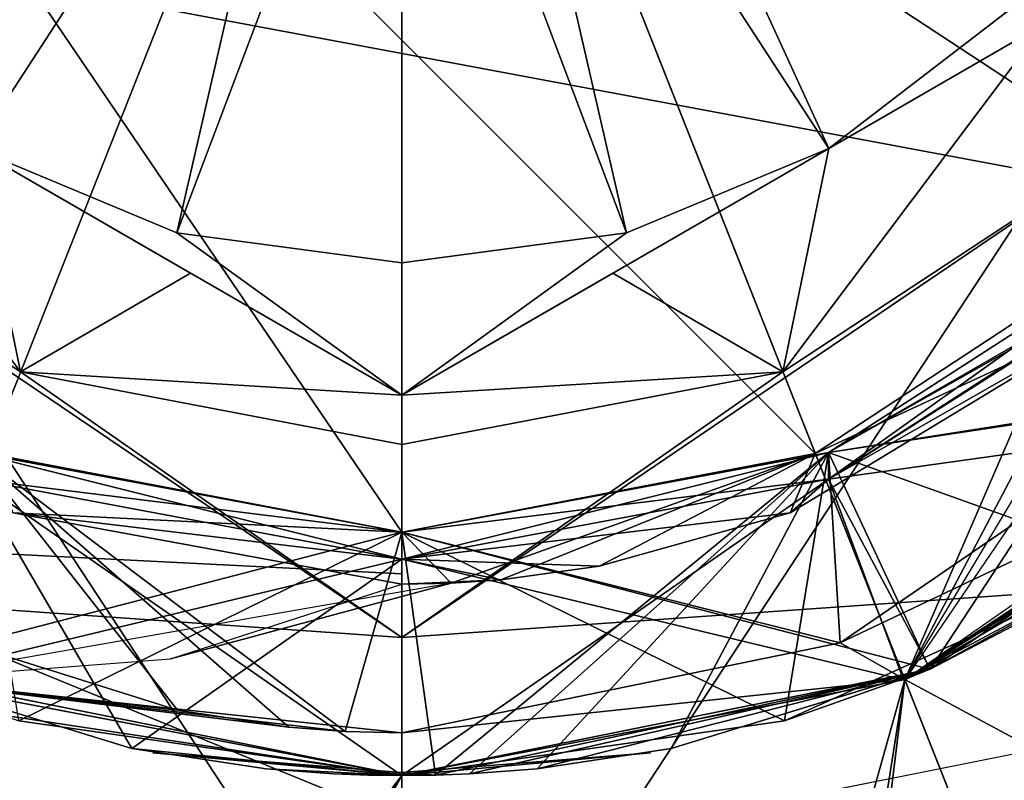
# Model space of a CAD drawing. Units: centimetres. Extents: x -13061.8 to -12994.5, y -2535.9 to -2451.7.
# Drawn here: x -13000.3 to -13000.1, y -2526.8 to -2526.6 of the extents above; entities that cross this region are included whole.
import ezdxf

# ---------------------------------------------------------------- set-up
doc = ezdxf.new("R2010")
doc.units = ezdxf.units.CM
doc.header["$MEASUREMENT"] = 0
doc.layers.add('72_NURUS_INSERT', color=7, linetype='CONTINUOUS')

# ---------------------------------------------------------------- blocks, each defined once
blk = doc.blocks.new('CP1')
at = {"layer": '72_NURUS_INSERT', "color": 154, "true_color": 0x1c59b1}
for points in [[(59.6988, 38.53169, 31.59932), (28.22666, -1.5241, 36.08783), (28.22666, 38.5317, 31.59937)], [(28.22666, -1.5241, 36.08783), (59.6988, 38.53169, 31.59932), (61.34977, -1.5241, 36.08781)]]:
    blk.add_3dface(points, dxfattribs=at)
at = {"layer": '72_NURUS_INSERT', "color": 96, "true_color": 0x068706}
for points in [[(55.14627, -0.67058, 40.54064), (57.64067, 2.6414, 39.69472), (57.65207, -0.66973, 39.76895)], [(57.64067, 2.6414, 39.69472), (55.14627, -0.67058, 40.54064), (55.15091, 2.59936, 40.47001)]]:
    blk.add_3dface(points, dxfattribs=at)
at = {"layer": '72_NURUS_INSERT', "color": 9, "true_color": 0xc8c8c8}
for points in [[(56.16665, 1.39025, 1.01441), (55.76174, -0.73252, 1.01441), (55.76174, 1.31302, 1.01441)], [(56.57155, 1.31302, 1.01441), (55.76174, -0.73252, 1.01441), (56.16665, 1.39025, 1.01441)], [(55.78475, 1.2549, 1.36441), (56.54854, -0.67441, 1.36441), (56.16665, 1.32775, 1.36441)], [(56.16665, 1.32775, 1.36441), (56.54854, -0.67441, 1.36441), (56.54854, 1.2549, 1.36441)], [(56.94446, 1.06807, 1.01441), (55.76174, -0.73252, 1.01441), (56.57155, 1.31302, 1.01441)], [(55.43302, 1.02387, 1.36441), (56.54854, -0.67441, 1.36441), (55.78475, 1.2549, 1.36441)], [(57.18941, 0.69515, 1.01441), (55.76174, -0.73252, 1.01441), (56.94446, 1.06807, 1.01441)], [(55.20199, 0.67215, 1.36441), (56.54854, -0.67441, 1.36441), (55.43302, 1.02387, 1.36441)], [(57.26665, 0.29025, 1.01441), (55.76174, -0.73252, 1.01441), (57.18941, 0.69515, 1.01441)], [(55.12915, 0.29025, 1.36441), (56.54854, -0.67441, 1.36441), (55.20199, 0.67215, 1.36441)], [(55.20199, -0.09165, 1.36441), (56.54854, -0.67441, 1.36441), (55.12915, 0.29025, 1.36441)], [(57.18941, -0.11466, 1.01441), (55.76174, -0.73252, 1.01441), (57.26665, 0.29025, 1.01441)], [(56.28352, -0.00496, 36.0222), (56.62676, -0.87199, 36.12099), (56.39115, 0.06574, 36.01415)], [(56.54854, -0.67441, 34.96441), (56.28352, -0.00496, 34.96441), (56.39115, 0.06574, 34.96441)], [(56.39115, 0.06574, 36.01415), (56.28352, -0.00496, 34.96441), (56.28352, -0.00496, 36.0222)], [(56.39115, 0.06574, 36.01415), (56.39115, 0.06574, 34.96441), (56.28352, -0.00496, 34.96441)], [(56.04978, -0.00496, 36.0222), (55.70653, -0.87199, 36.12099), (56.16665, -0.02725, 36.02474)], [(55.78475, -0.67441, 34.96441), (56.04978, -0.00496, 34.96441), (56.16665, -0.02725, 34.96441)], [(56.04978, -0.00496, 36.0222), (56.16665, -0.02725, 34.96441), (56.04978, -0.00496, 34.96441)], [(56.16665, -0.02725, 36.02474), (56.16665, -0.02725, 34.96441), (56.04978, -0.00496, 36.0222)], [(56.28352, -0.00496, 36.0222), (56.16665, -0.95975, 36.13099), (56.62676, -0.87199, 36.12099)], [(56.16665, -0.02725, 36.02474), (56.16665, -0.95975, 36.13099), (56.28352, -0.00496, 36.0222)], [(56.16672, -0.74725, 34.96441), (56.16665, -0.02725, 34.96441), (56.28352, -0.00496, 34.96441)], [(56.28352, -0.00496, 36.0222), (56.16665, -0.02725, 34.96441), (56.16665, -0.02725, 36.02474)], [(56.28352, -0.00496, 36.0222), (56.28352, -0.00496, 34.96441), (56.16665, -0.02725, 34.96441)], [(56.16672, -0.74725, 34.96441), (56.28352, -0.00496, 34.96441), (56.54854, -0.67441, 34.96441)], [(56.16665, -0.02725, 36.02474), (55.70653, -0.87199, 36.12099), (56.16665, -0.95975, 36.13099)], [(55.78475, -0.67441, 34.96441), (56.16665, -0.02725, 34.96441), (56.16672, -0.74725, 34.96441)]]:
    blk.add_3dface(points, dxfattribs=at)
at = {"layer": '72_NURUS_INSERT', "color": 26, "true_color": 0x662100}
for points in [[(56.16665, -0.65976, 1.01441), (55.81696, 1.17354, 1.01441), (55.81696, -0.59305, 1.01441)], [(56.51634, -0.59305, 1.01441), (55.81696, 1.17354, 1.01441), (56.16665, -0.65976, 1.01441)], [(56.8384, -0.38151, 1.01441), (55.81696, 1.17354, 1.01441), (56.51634, -0.59305, 1.01441)], [(57.04995, -0.05945, 1.01441), (55.81696, 1.17354, 1.01441), (56.8384, -0.38151, 1.01441)], [(57.11665, 0.29024, 1.01441), (55.81696, 1.17354, 1.01441), (57.04995, -0.05945, 1.01441)], [(56.91251, 0.00096, 0.71441), (55.36665, 0.29024, 0.71441), (56.96665, 0.29024, 0.71441)], [(56.73643, -0.27131, 0.71441), (55.36665, 0.29024, 0.71441), (56.91251, 0.00096, 0.71441)], [(56.46631, -0.45151, 0.71441), (55.36665, 0.29024, 0.71441), (56.73643, -0.27131, 0.71441)], [(56.17162, -0.50974, 0.71441), (55.36665, 0.29024, 0.71441), (56.46631, -0.45151, 0.71441)], [(55.87736, -0.45562, 0.71441), (55.36665, 0.29024, 0.71441), (56.17162, -0.50974, 0.71441)]]:
    blk.add_3dface(points, dxfattribs=at)
at = {"layer": '72_NURUS_INSERT', "color": 161, "true_color": 0x9a9ae5}
for points in [[(56.28353, -0.005, 35.5057), (56.4619, 0.40714, 35.5057), (56.46052, 0.33097, 35.46099)], [(56.4619, 0.40714, 35.5057), (56.28353, -0.005, 35.5057), (56.38314, 0.05801, 35.5056)], [(56.35119, 0.1057, 35.38441), (55.92398, 0.38632, 35.38441), (56.40931, 0.19418, 35.38441)], [(56.26272, 0.04758, 35.38441), (55.92398, 0.38632, 35.38441), (56.35119, 0.1057, 35.38441)], [(56.16665, 0.02926, 35.38441), (55.92398, 0.38632, 35.38441), (56.26272, 0.04758, 35.38441)], [(56.07058, 0.04758, 35.38441), (55.92398, 0.38632, 35.38441), (56.16665, 0.02926, 35.38441)], [(56.46052, 0.33097, 35.46099), (56.36596, 0.04896, 35.49587), (56.28353, -0.005, 35.5057)], [(56.26587, 0.1184, 36.73823), (56.2043, 0.25259, 36.65441), (56.18625, 0.24073, 36.65441)], [(56.30696, 0.14993, 36.73823), (56.2043, 0.25259, 36.65441), (56.26587, 0.1184, 36.73823)], [(56.06743, 0.1184, 36.73823), (56.14704, 0.24073, 36.65441), (56.02697, 0.14929, 36.73823)], [(56.11441, 0.09881, 36.73823), (56.14704, 0.24073, 36.65441), (56.06743, 0.1184, 36.73823)], [(56.11441, 0.09881, 36.73823), (56.16665, 0.23699, 36.65441), (56.14704, 0.24073, 36.65441)], [(56.21888, 0.09881, 36.73823), (56.18625, 0.24073, 36.65441), (56.16665, 0.23699, 36.65441)], [(56.26587, 0.1184, 36.73823), (56.18625, 0.24073, 36.65441), (56.21888, 0.09881, 36.73823)], [(56.16665, 0.09181, 36.73823), (56.16665, 0.23699, 36.65441), (56.11441, 0.09881, 36.73823)], [(56.21888, 0.09881, 36.73823), (56.16665, 0.23699, 36.65441), (56.16665, 0.09181, 36.73823)], [(56.26587, 0.1184, 36.73823), (56.31601, 0.14735, 36.97013), (56.36508, 0.17568, 36.73823)], [(56.36508, 0.17568, 36.73823), (56.30696, 0.14993, 36.73823), (56.26587, 0.1184, 36.73823)], [(56.07809, 0.06655, 36.98969), (56.01728, 0.14735, 36.97014), (55.99652, 0.12012, 36.98969)], [(56.07809, 0.06655, 36.98969), (56.06743, 0.1184, 36.96536), (56.01728, 0.14735, 36.97014)], [(56.25521, 0.06655, 36.98969), (56.31601, 0.14735, 36.97013), (56.26587, 0.1184, 36.96536)], [(56.33677, 0.12012, 36.98969), (56.31601, 0.14735, 36.97013), (56.25521, 0.06655, 36.98969)], [(56.26587, 0.1184, 36.73823), (56.26587, 0.1184, 36.96536), (56.31601, 0.14735, 36.97013)], [(55.88117, 0.02482, 36.92288), (56.16665, 0.00478, 36.9735), (55.99652, 0.12012, 36.98969)], [(55.99652, 0.12012, 36.98969), (56.16665, 0.00478, 36.9735), (56.07809, 0.06655, 36.98969)], [(56.16665, 0.00478, 36.9735), (56.33677, 0.12012, 36.98969), (56.25521, 0.06655, 36.98969)], [(56.45212, 0.02482, 36.92288), (56.33677, 0.12012, 36.98969), (56.16665, 0.00478, 36.9735)], [(56.06743, 0.1184, 36.73823), (56.11757, 0.08945, 36.97013), (56.16665, 0.06111, 36.73823)], [(56.06743, 0.1184, 36.73823), (56.06743, 0.1184, 36.96536), (56.11757, 0.08945, 36.97013)], [(56.16665, 0.06111, 36.73823), (56.11441, 0.09881, 36.73823), (56.06743, 0.1184, 36.73823)], [(56.07809, 0.06655, 36.98969), (56.11757, 0.08945, 36.97013), (56.06743, 0.1184, 36.96536)], [(56.21572, 0.08945, 36.97014), (56.26587, 0.1184, 36.73823), (56.16665, 0.06111, 36.73823)], [(56.21888, 0.09881, 36.73823), (56.16665, 0.06111, 36.73823), (56.26587, 0.1184, 36.73823)], [(56.26587, 0.1184, 36.73823), (56.21572, 0.08945, 36.97014), (56.26587, 0.1184, 36.96536)], [(56.25521, 0.06655, 36.98969), (56.26587, 0.1184, 36.96536), (56.21572, 0.08945, 36.97014)], [(56.35119, 0.1057, 35.38441), (56.3352, 0.08115, 35.40069), (56.26272, 0.04758, 35.38441)], [(56.35306, 0.06146, 35.4576), (56.26579, 0.0478, 35.43974), (56.35709, 0.10661, 35.42798)], [(56.3531, 0.09712, 35.40041), (56.35709, 0.10661, 35.42798), (56.26579, 0.0478, 35.43974)], [(56.26579, 0.04158, 35.53561), (56.35709, 0.10661, 35.55498), (56.26579, 0.0478, 35.56674)], [(56.35709, 0.10039, 35.52384), (56.35709, 0.10661, 35.55498), (56.26579, 0.04158, 35.53561)], [(56.35709, 0.10661, 35.55498), (56.33704, 0.02234, 35.60799), (56.26579, 0.0478, 35.56674)], [(56.35709, 0.10039, 35.65084), (56.35709, 0.10661, 35.68198), (56.26579, 0.0478, 35.69374)], [(56.35709, 0.10661, 35.68198), (56.39228, 0.06688, 35.72432), (56.26579, 0.0478, 35.69374)], [(56.26579, 0.0478, 35.82074), (56.35709, 0.10039, 35.77784), (56.35709, 0.10661, 35.80898)], [(56.35709, 0.10661, 35.80898), (56.39228, 0.06688, 35.85132), (56.26579, 0.0478, 35.82074)], [(56.35709, 0.10039, 35.90484), (56.35709, 0.10661, 35.93598), (56.26579, 0.0478, 35.94774)], [(56.35709, 0.10661, 35.93598), (56.39228, 0.06688, 35.97832), (56.26579, 0.0478, 35.94774)], [(56.26579, 0.04158, 36.04361), (56.35709, 0.10661, 36.06298), (56.26579, 0.0478, 36.07474)], [(56.35709, 0.10039, 36.03184), (56.35709, 0.10661, 36.06298), (56.26579, 0.04158, 36.04361)], [(56.35709, 0.10661, 36.06298), (56.39228, 0.06688, 36.10532), (56.26579, 0.0478, 36.07474)], [(56.35709, 0.10661, 36.18998), (56.26579, 0.04158, 36.17061), (56.35709, 0.10039, 36.15884)], [(56.26579, 0.0478, 36.20174), (56.26579, 0.04158, 36.17061), (56.35709, 0.10661, 36.18998)], [(56.35709, 0.10661, 36.18998), (56.39228, 0.06688, 36.23232), (56.26579, 0.0478, 36.20174)], [(56.26579, 0.0478, 36.32874), (56.35709, 0.10039, 36.28584), (56.35709, 0.10661, 36.31698)], [(56.35709, 0.10661, 36.31698), (56.39228, 0.06688, 36.35932), (56.26579, 0.0478, 36.32874)], [(56.26579, 0.0478, 36.45574), (56.35709, 0.10039, 36.41284), (56.35709, 0.10661, 36.44398)], [(56.35709, 0.10661, 36.44398), (56.39228, 0.06688, 36.48632), (56.26579, 0.0478, 36.45574)], [(56.26579, 0.04158, 36.55161), (56.35709, 0.10661, 36.57098), (56.26579, 0.0478, 36.58274)], [(56.35709, 0.10039, 36.53984), (56.35709, 0.10661, 36.57098), (56.26579, 0.04158, 36.55161)], [(56.35709, 0.10661, 36.57098), (56.39228, 0.06688, 36.61332), (56.26579, 0.0478, 36.58274)], [(56.16665, 0.06111, 36.73823), (56.16665, 0.09181, 36.73823), (56.11441, 0.09881, 36.73823)], [(56.16665, 0.09181, 36.73823), (56.16665, 0.06111, 36.73823), (56.21888, 0.09881, 36.73823)], [(56.26579, 0.04158, 36.55161), (56.28939, -0.00256, 36.53351), (56.35709, 0.10039, 36.53984)], [(56.26579, 0.04158, 36.42461), (56.28939, -0.00256, 36.40652), (56.35709, 0.10039, 36.41284)], [(56.26579, 0.04158, 36.29761), (56.28939, -0.00256, 36.27952), (56.35709, 0.10039, 36.28584)], [(56.26579, 0.04158, 36.17061), (56.28939, -0.00256, 36.15252), (56.35709, 0.10039, 36.15884)], [(56.26579, 0.04158, 36.04361), (56.28939, -0.00256, 36.02551), (56.35709, 0.10039, 36.03184)], [(56.26579, 0.04158, 35.91661), (56.28939, -0.00256, 35.89851), (56.35709, 0.10039, 35.90484)], [(56.26579, 0.04158, 35.78961), (56.28939, -0.00256, 35.77152), (56.35709, 0.10039, 35.77784)], [(56.26579, 0.04158, 35.66261), (56.28939, -0.00256, 35.64452), (56.35709, 0.10039, 35.65084)], [(56.38314, 0.05801, 35.5056), (56.35709, 0.10039, 35.52384), (56.26579, 0.04158, 35.53561)], [(56.35709, 0.10039, 35.65084), (56.26579, 0.0478, 35.69374), (56.26579, 0.04158, 35.66261)], [(56.26579, 0.0478, 35.82074), (56.26579, 0.04158, 35.78961), (56.35709, 0.10039, 35.77784)], [(56.35709, 0.10039, 35.90484), (56.26579, 0.0478, 35.94774), (56.26579, 0.04158, 35.91661)], [(56.26579, 0.0478, 36.32874), (56.26579, 0.04158, 36.29761), (56.35709, 0.10039, 36.28584)], [(56.26579, 0.0478, 36.45574), (56.26579, 0.04158, 36.42461), (56.35709, 0.10039, 36.41284)], [(56.35709, 0.10039, 36.53984), (56.28939, -0.00256, 36.53351), (56.39259, 0.06719, 36.51977)], [(56.35709, 0.10039, 36.41284), (56.28939, -0.00256, 36.40652), (56.39259, 0.06719, 36.39277)], [(56.35709, 0.10039, 36.28584), (56.28939, -0.00256, 36.27952), (56.39259, 0.06719, 36.26577)], [(56.35709, 0.10039, 36.15884), (56.28939, -0.00256, 36.15252), (56.39259, 0.06719, 36.13877)], [(56.35709, 0.10039, 36.03184), (56.28939, -0.00256, 36.02551), (56.39259, 0.06719, 36.01177)], [(56.35709, 0.10039, 35.90484), (56.28939, -0.00256, 35.89851), (56.39259, 0.06719, 35.88477)], [(56.35709, 0.10039, 35.77784), (56.28939, -0.00256, 35.77152), (56.39259, 0.06719, 35.75777)], [(56.35709, 0.10039, 35.65084), (56.28939, -0.00256, 35.64452), (56.39259, 0.06719, 35.63077)], [(56.3531, 0.09712, 35.40041), (56.26579, 0.04158, 35.40861), (56.3352, 0.08115, 35.40069)], [(56.3531, 0.09712, 35.40041), (56.26579, 0.0478, 35.43974), (56.26579, 0.04158, 35.40861)], [(56.3352, 0.08115, 35.40069), (56.3531, 0.09712, 35.40041), (56.28353, -0.005, 35.5057)], [(56.07809, 0.06655, 36.98969), (56.16665, 0.06111, 36.98308), (56.11757, 0.08945, 36.97013)], [(56.16665, 0.06111, 36.73823), (56.11757, 0.08945, 36.97013), (56.16665, 0.06111, 36.98308)], [(56.21572, 0.08945, 36.97014), (56.16665, 0.06111, 36.73823), (56.16665, 0.06111, 36.98308)], [(56.25521, 0.06655, 36.98969), (56.21572, 0.08945, 36.97014), (56.16665, 0.06111, 36.98308)], [(56.26272, 0.04758, 35.38441), (56.3352, 0.08115, 35.40069), (56.25691, 0.03374, 35.40784)], [(56.26579, 0.04158, 35.40861), (56.25691, 0.03374, 35.40784), (56.3352, 0.08115, 35.40069)], [(56.36967, 0.04957, 35.49997), (56.39783, 0.07439, 35.503), (56.28353, -0.005, 35.5057)], [(56.07809, 0.06655, 36.98969), (56.16665, 0.00478, 36.9735), (56.16665, 0.04966, 36.98969)], [(56.16665, 0.04966, 36.98969), (56.16665, 0.06111, 36.98308), (56.07809, 0.06655, 36.98969)], [(56.25521, 0.06655, 36.98969), (56.16665, 0.06111, 36.98308), (56.16665, 0.04966, 36.98969)], [(56.16665, 0.00478, 36.9735), (56.25521, 0.06655, 36.98969), (56.16665, 0.04966, 36.98969)], [(56.26579, 0.0478, 35.69374), (56.39228, 0.06688, 35.72432), (56.28933, -0.00259, 35.74105)], [(56.26579, 0.0478, 35.82074), (56.39228, 0.06688, 35.85132), (56.28933, -0.00259, 35.86805)], [(56.26579, 0.0478, 35.94774), (56.39228, 0.06688, 35.97832), (56.28933, -0.00259, 35.99505)], [(56.26579, 0.0478, 36.07474), (56.39228, 0.06688, 36.10532), (56.28933, -0.00259, 36.12205)], [(56.26579, 0.0478, 36.20174), (56.39228, 0.06688, 36.23232), (56.28933, -0.00259, 36.24905)], [(56.26579, 0.0478, 36.32874), (56.39228, 0.06688, 36.35932), (56.28933, -0.00259, 36.37605)], [(56.26579, 0.0478, 36.45574), (56.39228, 0.06688, 36.48632), (56.28933, -0.00259, 36.50305)], [(56.26579, 0.0478, 36.58274), (56.39228, 0.06688, 36.61332), (56.28933, -0.00259, 36.63005)], [(56.39259, 0.06719, 36.51977), (56.28933, -0.00259, 36.50305), (56.39228, 0.06688, 36.48632)], [(56.28939, -0.00256, 36.53351), (56.28933, -0.00259, 36.50305), (56.39259, 0.06719, 36.51977)], [(56.28933, -0.00259, 36.37605), (56.39259, 0.06719, 36.39277), (56.28939, -0.00256, 36.40652)], [(56.39228, 0.06688, 36.35932), (56.39259, 0.06719, 36.39277), (56.28933, -0.00259, 36.37605)], [(56.39259, 0.06719, 36.26577), (56.28933, -0.00259, 36.24905), (56.39228, 0.06688, 36.23232)], [(56.28939, -0.00256, 36.27952), (56.28933, -0.00259, 36.24905), (56.39259, 0.06719, 36.26577)], [(56.39259, 0.06719, 36.13877), (56.28933, -0.00259, 36.12205), (56.39228, 0.06688, 36.10532)], [(56.28939, -0.00256, 36.15252), (56.28933, -0.00259, 36.12205), (56.39259, 0.06719, 36.13877)], [(56.39259, 0.06719, 36.01177), (56.28933, -0.00259, 35.99505), (56.39228, 0.06688, 35.97832)], [(56.28939, -0.00256, 36.02551), (56.28933, -0.00259, 35.99505), (56.39259, 0.06719, 36.01177)], [(56.28933, -0.00259, 35.86805), (56.39259, 0.06719, 35.88477), (56.28939, -0.00256, 35.89851)], [(56.39228, 0.06688, 35.85132), (56.39259, 0.06719, 35.88477), (56.28933, -0.00259, 35.86805)], [(56.39259, 0.06719, 35.75777), (56.28933, -0.00259, 35.74105), (56.39228, 0.06688, 35.72432)], [(56.28939, -0.00256, 35.77152), (56.28933, -0.00259, 35.74105), (56.39259, 0.06719, 35.75777)], [(56.39228, 0.06688, 36.61332), (56.3465, 0.02861, 36.65441), (56.28933, -0.00259, 36.63005)], [(56.33704, 0.02234, 35.60799), (56.39259, 0.06719, 35.63077), (56.28939, -0.00256, 35.64452)], [(56.26851, 0.00355, 35.4772), (56.26579, 0.0478, 35.43974), (56.35306, 0.06146, 35.4576)], [(56.35306, 0.06146, 35.4576), (56.38314, 0.05801, 35.5056), (56.26851, 0.00355, 35.4772)], [(56.38314, 0.05801, 35.5056), (56.26579, 0.04158, 35.53561), (56.28325, -0.00506, 35.518)], [(56.26851, 0.00355, 35.4772), (56.38314, 0.05801, 35.5056), (56.28352, -0.00496, 35.5056)], [(56.28325, -0.00506, 35.518), (56.28352, -0.00496, 35.5056), (56.38314, 0.05801, 35.5056)], [(56.34687, 0.03233, 35.49948), (56.36967, 0.04957, 35.49997), (56.28353, -0.005, 35.5057)], [(56.36596, 0.04896, 35.49587), (56.34687, 0.03233, 35.49948), (56.28353, -0.005, 35.5057)], [(56.04396, -0.00259, 36.63005), (56.06751, 0.0478, 36.58274), (56.16665, 0.02926, 36.58645)], [(56.04396, -0.00259, 36.50305), (56.06751, 0.0478, 36.45574), (56.16665, 0.02926, 36.45945)], [(56.04396, -0.00259, 36.37605), (56.06751, 0.0478, 36.32874), (56.16665, 0.02926, 36.33245)], [(56.04396, -0.00259, 36.24905), (56.06751, 0.0478, 36.20174), (56.16665, 0.02926, 36.20545)], [(56.04396, -0.00259, 36.12205), (56.06751, 0.0478, 36.07474), (56.16665, 0.02926, 36.07845)], [(56.04396, -0.00259, 35.99505), (56.06751, 0.0478, 35.94774), (56.16665, 0.02926, 35.95145)], [(56.04396, -0.00259, 35.86805), (56.06751, 0.0478, 35.82074), (56.16665, 0.02926, 35.82445)], [(56.04396, -0.00259, 35.74105), (56.06751, 0.0478, 35.69374), (56.16665, 0.02926, 35.69745)], [(56.06479, 0.00355, 35.4772), (56.06751, 0.0478, 35.43974), (56.11454, -0.01207, 35.48259)], [(56.06751, 0.0478, 36.58274), (56.16665, 0.02303, 36.55532), (56.16665, 0.02926, 36.58645)], [(56.06751, 0.0478, 36.58274), (56.06751, 0.04158, 36.55161), (56.16665, 0.02303, 36.55532)], [(56.06751, 0.0478, 36.45574), (56.16665, 0.02303, 36.42831), (56.16665, 0.02926, 36.45945)], [(56.06751, 0.0478, 36.45574), (56.06751, 0.04158, 36.42461), (56.16665, 0.02303, 36.42831)], [(56.06751, 0.04158, 36.29761), (56.16665, 0.02926, 36.33245), (56.06751, 0.0478, 36.32874)], [(56.06751, 0.0478, 36.20174), (56.16665, 0.02303, 36.17431), (56.16665, 0.02926, 36.20545)], [(56.16665, 0.02303, 36.17431), (56.06751, 0.0478, 36.20174), (56.06751, 0.04158, 36.17061)], [(56.06751, 0.0478, 36.07474), (56.16665, 0.02303, 36.04732), (56.16665, 0.02926, 36.07845)], [(56.06751, 0.0478, 36.07474), (56.06751, 0.04158, 36.04361), (56.16665, 0.02303, 36.04732)], [(56.06751, 0.04158, 35.91661), (56.16665, 0.02926, 35.95145), (56.06751, 0.0478, 35.94774)], [(56.06751, 0.0478, 35.82074), (56.16665, 0.02303, 35.79331), (56.16665, 0.02926, 35.82445)], [(56.06751, 0.0478, 35.82074), (56.06751, 0.04158, 35.78961), (56.16665, 0.02303, 35.79331)], [(56.06751, 0.04158, 35.66261), (56.16665, 0.02926, 35.69745), (56.06751, 0.0478, 35.69374)], [(56.07772, -0.01455, 35.61698), (56.06751, 0.0478, 35.56674), (56.16665, 0.02926, 35.57045)], [(56.06751, 0.04158, 35.53561), (56.16665, 0.02926, 35.57045), (56.06751, 0.0478, 35.56674)], [(56.15353, -0.01705, 35.48432), (56.06751, 0.0478, 35.43974), (56.16665, 0.02926, 35.44345)], [(56.14045, -0.01605, 35.48398), (56.06751, 0.0478, 35.43974), (56.15353, -0.01705, 35.48432)], [(56.11454, -0.01207, 35.48259), (56.06751, 0.0478, 35.43974), (56.14045, -0.01605, 35.48398)], [(56.16665, 0.02303, 35.41232), (56.06751, 0.0478, 35.43974), (56.06751, 0.04158, 35.40861)], [(56.16665, 0.02303, 35.41232), (56.16665, 0.02926, 35.44345), (56.06751, 0.0478, 35.43974)], [(56.07639, 0.03375, 35.40785), (56.07058, 0.04758, 35.38441), (56.16665, 0.02926, 35.38441)], [(56.26851, 0.00355, 35.4772), (56.16665, 0.02926, 35.44345), (56.26579, 0.0478, 35.43974)], [(56.26579, 0.04158, 35.40861), (56.26579, 0.0478, 35.43974), (56.16665, 0.02926, 35.44345)], [(56.16665, 0.02303, 35.53931), (56.26579, 0.0478, 35.56674), (56.16665, 0.02926, 35.57045)], [(56.26579, 0.04158, 35.53561), (56.26579, 0.0478, 35.56674), (56.16665, 0.02303, 35.53931)], [(56.26579, 0.0478, 35.56674), (56.25557, -0.01455, 35.61698), (56.16665, 0.02926, 35.57045)], [(56.16665, 0.02303, 35.66631), (56.26579, 0.0478, 35.69374), (56.16665, 0.02926, 35.69745)], [(56.26579, 0.04158, 35.66261), (56.26579, 0.0478, 35.69374), (56.16665, 0.02303, 35.66631)], [(56.26579, 0.0478, 35.69374), (56.17452, -0.02715, 35.74708), (56.16665, 0.02926, 35.69745)], [(56.16665, 0.02926, 35.82445), (56.26579, 0.04158, 35.78961), (56.26579, 0.0478, 35.82074)], [(56.26579, 0.0478, 35.82074), (56.28933, -0.00259, 35.86805), (56.16665, 0.02926, 35.82445)], [(56.16665, 0.02303, 35.92032), (56.26579, 0.0478, 35.94774), (56.16665, 0.02926, 35.95145)], [(56.26579, 0.04158, 35.91661), (56.26579, 0.0478, 35.94774), (56.16665, 0.02303, 35.92032)], [(56.26579, 0.0478, 35.94774), (56.17452, -0.02715, 36.00109), (56.16665, 0.02926, 35.95145)], [(56.16665, 0.02303, 36.04732), (56.26579, 0.0478, 36.07474), (56.16665, 0.02926, 36.07845)], [(56.26579, 0.04158, 36.04361), (56.26579, 0.0478, 36.07474), (56.16665, 0.02303, 36.04732)], [(56.26579, 0.0478, 36.07474), (56.17452, -0.02715, 36.12809), (56.16665, 0.02926, 36.07845)], [(56.16665, 0.02303, 36.17431), (56.26579, 0.0478, 36.20174), (56.16665, 0.02926, 36.20545)], [(56.26579, 0.0478, 36.20174), (56.16665, 0.02303, 36.17431), (56.26579, 0.04158, 36.17061)], [(56.26579, 0.0478, 36.20174), (56.17452, -0.02715, 36.25509), (56.16665, 0.02926, 36.20545)], [(56.16665, 0.02926, 36.33245), (56.26579, 0.04158, 36.29761), (56.26579, 0.0478, 36.32874)], [(56.26579, 0.0478, 36.32874), (56.28933, -0.00259, 36.37605), (56.16665, 0.02926, 36.33245)], [(56.16665, 0.02926, 36.45945), (56.26579, 0.04158, 36.42461), (56.26579, 0.0478, 36.45574)], [(56.26579, 0.0478, 36.45574), (56.17452, -0.02715, 36.50909), (56.16665, 0.02926, 36.45945)], [(56.16665, 0.02303, 36.55532), (56.26579, 0.0478, 36.58274), (56.16665, 0.02926, 36.58645)], [(56.26579, 0.04158, 36.55161), (56.26579, 0.0478, 36.58274), (56.16665, 0.02303, 36.55532)], [(56.26579, 0.0478, 36.58274), (56.28933, -0.00259, 36.63005), (56.16665, 0.02926, 36.58645)], [(56.26272, 0.04758, 35.38441), (56.17817, 0.01743, 35.41029), (56.16665, 0.02926, 35.38441)], [(56.26579, 0.0478, 35.69374), (56.1824, -0.02686, 35.74701), (56.17452, -0.02715, 35.74708)], [(56.26579, 0.0478, 35.94774), (56.1824, -0.02686, 36.00101), (56.17452, -0.02715, 36.00109)], [(56.26579, 0.0478, 36.07474), (56.1824, -0.02686, 36.12801), (56.17452, -0.02715, 36.12809)], [(56.26579, 0.0478, 36.20174), (56.1824, -0.02686, 36.25501), (56.17452, -0.02715, 36.25509)], [(56.26579, 0.0478, 36.45574), (56.1824, -0.02686, 36.50901), (56.17452, -0.02715, 36.50909)], [(56.26272, 0.04758, 35.38441), (56.18968, 0.01822, 35.41018), (56.17817, 0.01743, 35.41029)], [(56.26579, 0.0478, 35.69374), (56.19812, -0.02569, 35.74672), (56.1824, -0.02686, 35.74701)], [(56.26579, 0.0478, 35.94774), (56.19812, -0.02569, 36.00072), (56.1824, -0.02686, 36.00101)], [(56.26579, 0.0478, 36.07474), (56.19812, -0.02569, 36.12772), (56.1824, -0.02686, 36.12801)], [(56.26579, 0.0478, 36.20174), (56.19812, -0.02569, 36.25472), (56.1824, -0.02686, 36.25501)], [(56.26579, 0.0478, 36.45574), (56.19812, -0.02569, 36.50872), (56.1824, -0.02686, 36.50901)], [(56.26272, 0.04758, 35.38441), (56.21255, 0.02136, 35.40971), (56.18968, 0.01822, 35.41018)], [(56.26579, 0.0478, 35.69374), (56.22929, -0.02101, 35.74557), (56.19812, -0.02569, 35.74672)], [(56.26579, 0.0478, 35.94774), (56.22929, -0.02101, 35.99957), (56.19812, -0.02569, 36.00072)], [(56.26579, 0.0478, 36.07474), (56.22929, -0.02101, 36.12657), (56.19812, -0.02569, 36.12772)], [(56.26579, 0.0478, 36.20174), (56.22929, -0.02101, 36.25357), (56.19812, -0.02569, 36.25472)], [(56.26579, 0.0478, 36.45574), (56.22929, -0.02101, 36.50757), (56.19812, -0.02569, 36.50872)], [(56.26272, 0.04758, 35.38441), (56.25691, 0.03374, 35.40784), (56.21255, 0.02136, 35.40971)], [(56.26579, 0.0478, 35.69374), (56.28933, -0.00259, 35.74105), (56.22929, -0.02101, 35.74557)], [(56.26579, 0.0478, 35.94774), (56.28933, -0.00259, 35.99505), (56.22929, -0.02101, 35.99957)], [(56.26579, 0.0478, 36.07474), (56.28933, -0.00259, 36.12205), (56.22929, -0.02101, 36.12657)], [(56.26579, 0.0478, 36.20174), (56.28933, -0.00259, 36.24905), (56.22929, -0.02101, 36.25357)], [(56.26579, 0.0478, 36.45574), (56.28933, -0.00259, 36.50305), (56.22929, -0.02101, 36.50757)], [(56.26579, 0.0478, 35.56674), (56.33704, 0.02234, 35.60799), (56.25557, -0.01455, 35.61698)], [(56.104, -0.02101, 36.5371), (56.06751, 0.04158, 36.55161), (56.0439, -0.00256, 36.53352)], [(56.104, -0.02101, 36.4101), (56.06751, 0.04158, 36.42461), (56.0439, -0.00256, 36.40652)], [(56.104, -0.02101, 36.2831), (56.06751, 0.04158, 36.29761), (56.0439, -0.00256, 36.27952)], [(56.104, -0.02101, 36.1561), (56.06751, 0.04158, 36.17061), (56.0439, -0.00256, 36.15252)], [(56.104, -0.02101, 36.0291), (56.06751, 0.04158, 36.04361), (56.0439, -0.00256, 36.02552)], [(56.16665, -0.02725, 35.90331), (56.06751, 0.04158, 35.91661), (56.0439, -0.00256, 35.89852)], [(56.16665, -0.02725, 35.77631), (56.06751, 0.04158, 35.78961), (56.0439, -0.00256, 35.77152)], [(56.104, -0.02101, 35.6481), (56.06751, 0.04158, 35.66261), (56.0439, -0.00256, 35.64452)], [(56.06751, 0.04158, 35.53561), (56.05004, -0.00506, 35.518), (56.16665, 0.02303, 35.53931)], [(56.104, -0.02101, 36.5371), (56.16665, 0.02303, 36.55532), (56.06751, 0.04158, 36.55161)], [(56.104, -0.02101, 36.4101), (56.16665, 0.02303, 36.42831), (56.06751, 0.04158, 36.42461)], [(56.16665, 0.02926, 36.33245), (56.06751, 0.04158, 36.29761), (56.16665, 0.02303, 36.30131)], [(56.104, -0.02101, 36.2831), (56.16665, 0.02303, 36.30131), (56.06751, 0.04158, 36.29761)], [(56.104, -0.02101, 36.1561), (56.16665, 0.02303, 36.17431), (56.06751, 0.04158, 36.17061)], [(56.104, -0.02101, 36.0291), (56.16665, 0.02303, 36.04732), (56.06751, 0.04158, 36.04361)], [(56.16665, 0.02926, 35.95145), (56.06751, 0.04158, 35.91661), (56.16665, 0.02303, 35.92032)], [(56.06751, 0.04158, 35.91661), (56.16665, -0.02725, 35.90331), (56.16665, 0.02303, 35.92032)], [(56.06751, 0.04158, 35.78961), (56.16665, -0.02725, 35.77631), (56.16665, 0.02303, 35.79331)], [(56.16665, 0.02926, 35.69745), (56.06751, 0.04158, 35.66261), (56.16665, 0.02303, 35.66631)], [(56.104, -0.02101, 35.6481), (56.16665, 0.02303, 35.66631), (56.06751, 0.04158, 35.66261)], [(56.16665, 0.02926, 35.57045), (56.06751, 0.04158, 35.53561), (56.16665, 0.02303, 35.53931)], [(56.07639, 0.03375, 35.40785), (56.16665, 0.02303, 35.41232), (56.06751, 0.04158, 35.40861)], [(56.16665, -0.02725, 36.53831), (56.26579, 0.04158, 36.55161), (56.16665, 0.02303, 36.55532)], [(56.26579, 0.04158, 36.55161), (56.16665, -0.02725, 36.53831), (56.28939, -0.00256, 36.53351)], [(56.16665, -0.02725, 36.41131), (56.26579, 0.04158, 36.42461), (56.16665, 0.02303, 36.42831)], [(56.26579, 0.04158, 36.42461), (56.16665, -0.02725, 36.41131), (56.28939, -0.00256, 36.40652)], [(56.16665, -0.02725, 36.2843), (56.26579, 0.04158, 36.29761), (56.16665, 0.02303, 36.30131)], [(56.26579, 0.04158, 36.29761), (56.16665, -0.02725, 36.2843), (56.28939, -0.00256, 36.27952)], [(56.16665, -0.02725, 36.1573), (56.26579, 0.04158, 36.17061), (56.16665, 0.02303, 36.17431)], [(56.26579, 0.04158, 36.17061), (56.16665, -0.02725, 36.1573), (56.28939, -0.00256, 36.15252)], [(56.16665, -0.02725, 36.0303), (56.26579, 0.04158, 36.04361), (56.16665, 0.02303, 36.04732)], [(56.26579, 0.04158, 36.04361), (56.16665, -0.02725, 36.0303), (56.28939, -0.00256, 36.02551)], [(56.16665, -0.02725, 35.90331), (56.26579, 0.04158, 35.91661), (56.16665, 0.02303, 35.92032)], [(56.26579, 0.04158, 35.91661), (56.16665, -0.02725, 35.90331), (56.28939, -0.00256, 35.89851)], [(56.16665, -0.02725, 35.77631), (56.26579, 0.04158, 35.78961), (56.16665, 0.02303, 35.79331)], [(56.26579, 0.04158, 35.78961), (56.16665, -0.02725, 35.77631), (56.28939, -0.00256, 35.77152)], [(56.16665, -0.02725, 35.6493), (56.26579, 0.04158, 35.66261), (56.16665, 0.02303, 35.66631)], [(56.26579, 0.04158, 35.66261), (56.16665, -0.02725, 35.6493), (56.28939, -0.00256, 35.64452)], [(56.28325, -0.00506, 35.518), (56.26579, 0.04158, 35.53561), (56.16665, 0.02303, 35.53931)], [(56.26579, 0.04158, 35.40861), (56.16665, 0.02926, 35.44345), (56.16665, 0.02303, 35.41232)], [(56.16665, 0.02303, 35.41232), (56.25691, 0.03374, 35.40784), (56.26579, 0.04158, 35.40861)], [(56.26579, 0.04158, 35.78961), (56.16665, 0.02926, 35.82445), (56.16665, 0.02303, 35.79331)], [(56.26579, 0.04158, 36.29761), (56.16665, 0.02926, 36.33245), (56.16665, 0.02303, 36.30131)], [(56.26579, 0.04158, 36.42461), (56.16665, 0.02926, 36.45945), (56.16665, 0.02303, 36.42831)], [(56.07639, 0.03375, 35.40785), (56.16665, 0.02926, 35.38441), (56.16665, 0.01717, 35.41033)], [(56.16665, 0.02303, 35.41232), (56.07639, 0.03375, 35.40785), (56.16665, 0.01717, 35.41033)], [(56.16665, 0.02303, 35.41232), (56.21255, 0.02136, 35.40971), (56.25691, 0.03374, 35.40784)], [(56.16665, 0.01956, 36.68114), (55.98676, 0.02864, 36.65441), (55.98677, 0.02862, 36.65441)], [(56.04396, -0.00259, 36.63005), (56.16665, 0.02926, 36.58645), (56.16665, -0.02725, 36.63611)], [(56.04396, -0.00259, 36.50305), (56.16665, 0.02926, 36.45945), (56.16665, -0.02725, 36.50911)], [(56.04396, -0.00259, 36.37605), (56.16665, 0.02926, 36.33245), (56.16665, -0.02725, 36.38211)], [(56.04396, -0.00259, 36.24905), (56.16665, 0.02926, 36.20545), (56.16665, -0.02725, 36.25511)], [(56.04396, -0.00259, 36.12205), (56.16665, 0.02926, 36.07845), (56.16665, -0.02725, 36.12811)], [(56.04396, -0.00259, 35.99505), (56.16665, 0.02926, 35.95145), (56.16665, -0.02725, 36.00111)], [(56.04396, -0.00259, 35.86805), (56.16665, 0.02926, 35.82445), (56.16665, -0.02725, 35.87411)], [(56.04396, -0.00259, 35.74105), (56.16665, 0.02926, 35.69745), (56.16665, -0.02725, 35.74711)], [(56.07772, -0.01455, 35.61698), (56.16665, 0.02926, 35.57045), (56.16665, -0.02725, 35.62011)], [(56.15353, -0.01705, 35.48432), (56.16665, 0.02926, 35.44345), (56.16665, -0.01738, 35.48444)], [(56.16665, 0.02926, 35.38441), (56.17817, 0.01743, 35.41029), (56.16665, 0.01717, 35.41033)], [(56.16665, -0.01738, 35.48444), (56.16665, 0.02926, 35.44345), (56.26851, 0.00355, 35.4772)], [(56.16665, 0.02926, 35.57045), (56.25557, -0.01455, 35.61698), (56.16665, -0.02725, 35.62011)], [(56.16665, 0.02926, 35.69745), (56.17452, -0.02715, 35.74708), (56.16665, -0.02725, 35.74711)], [(56.16665, 0.02926, 35.82445), (56.28933, -0.00259, 35.86805), (56.16665, -0.02725, 35.87411)], [(56.16665, 0.02926, 35.95145), (56.17452, -0.02715, 36.00109), (56.16665, -0.02725, 36.00111)], [(56.16665, 0.02926, 36.07845), (56.17452, -0.02715, 36.12809), (56.16665, -0.02725, 36.12811)], [(56.16665, 0.02926, 36.20545), (56.17452, -0.02715, 36.25509), (56.16665, -0.02725, 36.25511)], [(56.16665, 0.02926, 36.33245), (56.28933, -0.00259, 36.37605), (56.16665, -0.02725, 36.38211)], [(56.16665, 0.02926, 36.45945), (56.17452, -0.02715, 36.50909), (56.16665, -0.02725, 36.50911)], [(56.16665, 0.02926, 36.58645), (56.28933, -0.00259, 36.63005), (56.16665, -0.02725, 36.63611)], [(56.3465, 0.02861, 36.65441), (56.66954, -0.21264, 36.65441), (56.28352, -0.00496, 36.65441)], [(56.28933, -0.00259, 36.63005), (56.3465, 0.02861, 36.65441), (56.28352, -0.00496, 36.65441)], [(55.88117, 0.02482, 36.92288), (56.16665, -0.25814, 36.8008), (56.16665, 0.00478, 36.9735)], [(55.91257, -0.13254, 36.85088), (56.16665, -0.25814, 36.8008), (55.88117, 0.02482, 36.92288)], [(56.16665, 0.02303, 35.53931), (56.05004, -0.00506, 35.518), (56.16665, -0.02725, 35.5223)], [(56.104, -0.02101, 36.5371), (56.16665, -0.02725, 36.53831), (56.16665, 0.02303, 36.55532)], [(56.104, -0.02101, 36.4101), (56.16665, -0.02725, 36.41131), (56.16665, 0.02303, 36.42831)], [(56.104, -0.02101, 36.2831), (56.16665, -0.02725, 36.2843), (56.16665, 0.02303, 36.30131)], [(56.104, -0.02101, 36.1561), (56.16665, -0.02725, 36.1573), (56.16665, 0.02303, 36.17431)], [(56.104, -0.02101, 36.0291), (56.16665, -0.02725, 36.0303), (56.16665, 0.02303, 36.04732)], [(56.104, -0.02101, 35.6481), (56.16665, -0.02725, 35.6493), (56.16665, 0.02303, 35.66631)], [(56.16665, -0.25814, 36.8008), (56.42072, -0.13254, 36.85088), (56.45212, 0.02482, 36.92288)], [(56.45212, 0.02482, 36.92288), (56.16665, 0.00478, 36.9735), (56.16665, -0.25814, 36.8008)], [(56.28325, -0.00506, 35.518), (56.16665, 0.02303, 35.53931), (56.16665, -0.02725, 35.5223)], [(56.16665, 0.02303, 35.41232), (56.18968, 0.01822, 35.41018), (56.21255, 0.02136, 35.40971)], [(56.16665, 0.01717, 35.41033), (56.18968, 0.01822, 35.41018), (56.16665, 0.02303, 35.41232)], [(56.33704, 0.02234, 35.60799), (56.28939, -0.00256, 35.64452), (56.25557, -0.01455, 35.61698)], [(56.11291, -0.00013, 35.45802), (56.17817, 0.01743, 35.41029), (56.04976, -0.005, 35.5057)], [(56.16665, 0.01717, 35.41033), (56.17817, 0.01743, 35.41029), (56.11291, -0.00013, 35.45802)], [(56.18968, 0.01822, 35.41018), (56.16665, 0.01717, 35.41033), (56.17817, 0.01743, 35.41029)], [(56.11454, -0.01207, 35.48259), (56.04978, -0.00496, 35.5056), (56.06479, 0.00355, 35.4772)], [(56.26851, 0.00355, 35.4772), (56.28352, -0.00496, 35.5056), (56.16665, -0.01738, 35.48444)], [(56.0439, -0.00256, 36.53352), (56.16665, -0.02725, 36.50911), (56.104, -0.02101, 36.5371)], [(56.0439, -0.00256, 36.53352), (56.04396, -0.00259, 36.50305), (56.16665, -0.02725, 36.50911)], [(56.0439, -0.00256, 36.40652), (56.16665, -0.02725, 36.38211), (56.104, -0.02101, 36.4101)], [(56.0439, -0.00256, 36.40652), (56.04396, -0.00259, 36.37605), (56.16665, -0.02725, 36.38211)], [(56.0439, -0.00256, 36.27952), (56.16665, -0.02725, 36.25511), (56.104, -0.02101, 36.2831)], [(56.0439, -0.00256, 36.27952), (56.04396, -0.00259, 36.24905), (56.16665, -0.02725, 36.25511)], [(56.0439, -0.00256, 36.15252), (56.16665, -0.02725, 36.12811), (56.104, -0.02101, 36.1561)], [(56.0439, -0.00256, 36.15252), (56.04396, -0.00259, 36.12205), (56.16665, -0.02725, 36.12811)], [(56.16665, -0.02725, 36.00111), (56.0439, -0.00256, 36.02552), (56.04396, -0.00259, 35.99505)], [(56.16665, -0.02725, 36.0303), (56.0439, -0.00256, 36.02552), (56.16665, -0.02725, 36.00111)], [(56.16665, -0.02725, 36.0303), (56.104, -0.02101, 36.0291), (56.0439, -0.00256, 36.02552)], [(56.0439, -0.00256, 35.89852), (56.16665, -0.02725, 35.87411), (56.16665, -0.02725, 35.90331)], [(56.0439, -0.00256, 35.89852), (56.04396, -0.00259, 35.86805), (56.16665, -0.02725, 35.87411)], [(56.0439, -0.00256, 35.77152), (56.16665, -0.02725, 35.74711), (56.16665, -0.02725, 35.77631)], [(56.0439, -0.00256, 35.77152), (56.04396, -0.00259, 35.74105), (56.16665, -0.02725, 35.74711)], [(56.0439, -0.00256, 35.64452), (56.16665, -0.02725, 35.62011), (56.104, -0.02101, 35.6481)], [(56.0439, -0.00256, 35.64452), (56.07772, -0.01455, 35.61698), (56.16665, -0.02725, 35.62011)], [(56.07248, -0.01297, 36.65441), (56.04396, -0.00259, 36.63005), (56.16665, -0.02725, 36.63611)], [(56.16665, -0.02725, 36.50911), (56.28939, -0.00256, 36.53351), (56.16665, -0.02725, 36.53831)], [(56.16665, -0.02725, 36.50911), (56.17452, -0.02715, 36.50909), (56.28939, -0.00256, 36.53351)], [(56.16665, -0.02725, 36.38211), (56.28939, -0.00256, 36.40652), (56.16665, -0.02725, 36.41131)], [(56.28933, -0.00259, 36.37605), (56.28939, -0.00256, 36.40652), (56.16665, -0.02725, 36.38211)], [(56.16665, -0.02725, 36.25511), (56.28939, -0.00256, 36.27952), (56.16665, -0.02725, 36.2843)], [(56.17452, -0.02715, 36.25509), (56.28939, -0.00256, 36.27952), (56.16665, -0.02725, 36.25511)], [(56.16665, -0.02725, 36.12811), (56.28939, -0.00256, 36.15252), (56.16665, -0.02725, 36.1573)], [(56.17452, -0.02715, 36.12809), (56.28939, -0.00256, 36.15252), (56.16665, -0.02725, 36.12811)], [(56.16665, -0.02725, 36.00111), (56.28939, -0.00256, 36.02551), (56.16665, -0.02725, 36.0303)], [(56.16665, -0.02725, 36.00111), (56.17452, -0.02715, 36.00109), (56.28939, -0.00256, 36.02551)], [(56.16665, -0.02725, 35.87411), (56.28939, -0.00256, 35.89851), (56.16665, -0.02725, 35.90331)], [(56.28933, -0.00259, 35.86805), (56.28939, -0.00256, 35.89851), (56.16665, -0.02725, 35.87411)], [(56.16665, -0.02725, 35.74711), (56.28939, -0.00256, 35.77152), (56.16665, -0.02725, 35.77631)], [(56.16665, -0.02725, 35.74711), (56.17452, -0.02715, 35.74708), (56.28939, -0.00256, 35.77152)], [(56.16665, -0.02725, 35.62011), (56.28939, -0.00256, 35.64452), (56.16665, -0.02725, 35.6493)], [(56.25557, -0.01455, 35.61698), (56.28939, -0.00256, 35.64452), (56.16665, -0.02725, 35.62011)], [(56.28933, -0.00259, 36.63005), (56.28352, -0.00496, 36.65441), (56.16665, -0.02725, 36.63611)], [(56.28939, -0.00256, 36.53351), (56.17452, -0.02715, 36.50909), (56.1824, -0.02686, 36.50901)], [(56.1824, -0.02686, 36.25501), (56.28939, -0.00256, 36.27952), (56.17452, -0.02715, 36.25509)], [(56.1824, -0.02686, 36.12801), (56.28939, -0.00256, 36.15252), (56.17452, -0.02715, 36.12809)], [(56.28939, -0.00256, 36.02551), (56.17452, -0.02715, 36.00109), (56.1824, -0.02686, 36.00101)], [(56.28939, -0.00256, 35.77152), (56.17452, -0.02715, 35.74708), (56.1824, -0.02686, 35.74701)], [(56.28939, -0.00256, 36.53351), (56.1824, -0.02686, 36.50901), (56.19812, -0.02569, 36.50872)], [(56.19812, -0.02569, 36.25472), (56.28939, -0.00256, 36.27952), (56.1824, -0.02686, 36.25501)], [(56.19812, -0.02569, 36.12772), (56.28939, -0.00256, 36.15252), (56.1824, -0.02686, 36.12801)], [(56.28939, -0.00256, 36.02551), (56.1824, -0.02686, 36.00101), (56.19812, -0.02569, 36.00072)], [(56.28939, -0.00256, 35.77152), (56.1824, -0.02686, 35.74701), (56.19812, -0.02569, 35.74672)], [(56.28939, -0.00256, 36.53351), (56.19812, -0.02569, 36.50872), (56.22929, -0.02101, 36.50757)], [(56.22929, -0.02101, 36.25357), (56.28939, -0.00256, 36.27952), (56.19812, -0.02569, 36.25472)], [(56.22929, -0.02101, 36.12657), (56.28939, -0.00256, 36.15252), (56.19812, -0.02569, 36.12772)], [(56.28939, -0.00256, 36.02551), (56.19812, -0.02569, 36.00072), (56.22929, -0.02101, 35.99957)], [(56.28939, -0.00256, 35.77152), (56.19812, -0.02569, 35.74672), (56.22929, -0.02101, 35.74557)], [(56.28939, -0.00256, 36.53351), (56.22929, -0.02101, 36.50757), (56.28933, -0.00259, 36.50305)], [(56.28933, -0.00259, 36.24905), (56.28939, -0.00256, 36.27952), (56.22929, -0.02101, 36.25357)], [(56.28933, -0.00259, 36.12205), (56.28939, -0.00256, 36.15252), (56.22929, -0.02101, 36.12657)], [(56.28939, -0.00256, 36.02551), (56.22929, -0.02101, 35.99957), (56.28933, -0.00259, 35.99505)], [(56.28939, -0.00256, 35.77152), (56.22929, -0.02101, 35.74557), (56.28933, -0.00259, 35.74105)], [(56.04978, -0.00496, 35.5056), (56.16665, -0.01738, 35.48444), (56.16665, -0.02725, 35.5056)], [(56.14045, -0.01605, 35.48398), (56.04978, -0.00496, 35.5056), (56.11454, -0.01207, 35.48259)], [(56.15353, -0.01705, 35.48432), (56.04978, -0.00496, 35.5056), (56.14045, -0.01605, 35.48398)], [(56.15353, -0.01705, 35.48432), (56.16665, -0.01738, 35.48444), (56.04978, -0.00496, 35.5056)], [(56.16665, -0.02725, 35.5056), (56.05004, -0.00506, 35.518), (56.04978, -0.00496, 35.5056)], [(56.16665, -0.02725, 35.5056), (56.16665, -0.02725, 35.5223), (56.05004, -0.00506, 35.518)], [(56.16665, -0.42095, 36.65441), (56.28352, -0.00496, 36.65441), (56.42844, -0.37102, 36.65441)], [(56.16665, -0.42095, 36.65441), (56.16665, -0.02725, 36.65441), (56.28352, -0.00496, 36.65441)], [(56.16665, -0.02725, 36.63611), (56.28352, -0.00496, 36.65441), (56.16665, -0.02725, 36.65441)], [(56.16665, -0.01738, 35.48444), (56.28352, -0.00496, 35.5056), (56.16665, -0.02725, 35.5056)], [(56.28325, -0.00506, 35.518), (56.16665, -0.02725, 35.5056), (56.28352, -0.00496, 35.5056)], [(56.16665, -0.02725, 35.5223), (56.16665, -0.02725, 35.5056), (56.28325, -0.00506, 35.518)], [(56.28352, -0.00496, 36.65441), (56.66954, -0.21264, 36.65441), (56.42844, -0.37102, 36.65441)], [(55.90486, -0.37102, 36.65441), (56.07248, -0.01297, 36.65441), (56.16665, -0.02725, 36.65441)], [(56.07248, -0.01297, 36.65441), (56.16665, -0.02725, 36.63611), (56.16665, -0.02725, 36.65441)], [(56.13517, -0.02569, 36.538), (56.16665, -0.02725, 36.53831), (56.104, -0.02101, 36.5371)], [(56.104, -0.02101, 36.5371), (56.16665, -0.02725, 36.50911), (56.13517, -0.02569, 36.538)], [(56.13517, -0.02569, 36.411), (56.16665, -0.02725, 36.41131), (56.104, -0.02101, 36.4101)], [(56.104, -0.02101, 36.4101), (56.16665, -0.02725, 36.38211), (56.13517, -0.02569, 36.411)], [(56.13517, -0.02569, 36.284), (56.16665, -0.02725, 36.2843), (56.104, -0.02101, 36.2831)], [(56.104, -0.02101, 36.2831), (56.16665, -0.02725, 36.25511), (56.13517, -0.02569, 36.284)], [(56.13517, -0.02569, 36.157), (56.16665, -0.02725, 36.1573), (56.104, -0.02101, 36.1561)], [(56.104, -0.02101, 36.1561), (56.16665, -0.02725, 36.12811), (56.13517, -0.02569, 36.157)], [(56.13517, -0.02569, 36.03), (56.16665, -0.02725, 36.0303), (56.104, -0.02101, 36.0291)], [(56.16665, -0.02725, 36.0303), (56.13517, -0.02569, 36.03), (56.104, -0.02101, 36.0291)], [(56.13517, -0.02569, 35.649), (56.16665, -0.02725, 35.6493), (56.104, -0.02101, 35.6481)], [(56.104, -0.02101, 35.6481), (56.16665, -0.02725, 35.62011), (56.13517, -0.02569, 35.649)], [(56.17452, -0.02715, 36.25509), (56.10887, -0.02195, 36.17753), (56.16665, -0.02725, 36.25511)], [(56.17452, -0.02715, 36.25509), (56.16665, -0.02725, 36.25511), (56.10887, -0.02195, 36.17753)], [(56.17452, -0.02715, 36.12809), (56.10887, -0.02195, 36.05053), (56.16665, -0.02725, 36.12811)], [(56.17452, -0.02715, 36.12809), (56.16665, -0.02725, 36.12811), (56.10887, -0.02195, 36.05053)], [(56.15877, -0.02715, 36.53829), (56.22442, -0.02195, 36.54674), (56.16665, -0.02725, 36.53831)], [(56.15877, -0.02715, 36.53829), (56.16665, -0.02725, 36.53831), (56.22442, -0.02195, 36.54674)], [(56.15877, -0.02715, 36.41129), (56.22442, -0.02195, 36.41974), (56.16665, -0.02725, 36.41131)], [(56.15877, -0.02715, 36.41129), (56.16665, -0.02725, 36.41131), (56.22442, -0.02195, 36.41974)], [(56.15877, -0.02715, 36.28429), (56.22442, -0.02195, 36.29274), (56.16665, -0.02725, 36.2843)], [(56.15877, -0.02715, 36.28429), (56.16665, -0.02725, 36.2843), (56.22442, -0.02195, 36.29274)], [(56.15877, -0.02715, 36.15728), (56.22442, -0.02195, 36.16574), (56.16665, -0.02725, 36.1573)], [(56.15877, -0.02715, 36.15728), (56.16665, -0.02725, 36.1573), (56.22442, -0.02195, 36.16574)], [(56.15877, -0.02715, 35.64929), (56.22442, -0.02195, 35.65655), (56.16665, -0.02725, 35.6493)], [(56.15877, -0.02715, 35.64929), (56.16665, -0.02725, 35.6493), (56.22442, -0.02195, 35.65655)], [(55.90486, -0.37102, 36.65441), (56.16665, -0.02725, 36.65441), (56.16665, -0.42095, 36.65441)], [(56.1509, -0.02686, 36.53823), (56.16665, -0.02725, 36.53831), (56.13517, -0.02569, 36.538)], [(56.13517, -0.02569, 36.538), (56.16665, -0.02725, 36.50911), (56.1509, -0.02686, 36.53823)], [(56.1509, -0.02686, 36.41123), (56.16665, -0.02725, 36.41131), (56.13517, -0.02569, 36.411)], [(56.13517, -0.02569, 36.411), (56.16665, -0.02725, 36.38211), (56.1509, -0.02686, 36.41123)], [(56.1509, -0.02686, 36.28423), (56.16665, -0.02725, 36.2843), (56.13517, -0.02569, 36.284)], [(56.13517, -0.02569, 36.284), (56.16665, -0.02725, 36.25511), (56.1509, -0.02686, 36.28423)], [(56.1509, -0.02686, 36.15723), (56.16665, -0.02725, 36.1573), (56.13517, -0.02569, 36.157)], [(56.13517, -0.02569, 36.157), (56.16665, -0.02725, 36.12811), (56.1509, -0.02686, 36.15723)], [(56.1509, -0.02686, 36.03023), (56.16665, -0.02725, 36.0303), (56.13517, -0.02569, 36.03)], [(56.16665, -0.02725, 36.0303), (56.1509, -0.02686, 36.03023), (56.13517, -0.02569, 36.03)], [(56.1509, -0.02686, 35.64923), (56.16665, -0.02725, 35.6493), (56.13517, -0.02569, 35.649)], [(56.13517, -0.02569, 35.649), (56.16665, -0.02725, 35.62011), (56.1509, -0.02686, 35.64923)], [(56.16665, -0.02725, 36.53831), (56.1509, -0.02686, 36.53823), (56.15877, -0.02715, 36.53829)], [(56.1509, -0.02686, 36.53823), (56.16665, -0.02725, 36.50911), (56.15877, -0.02715, 36.53829)], [(56.16665, -0.02725, 36.41131), (56.1509, -0.02686, 36.41123), (56.15877, -0.02715, 36.41129)], [(56.1509, -0.02686, 36.41123), (56.16665, -0.02725, 36.38211), (56.15877, -0.02715, 36.41129)], [(56.16665, -0.02725, 36.2843), (56.1509, -0.02686, 36.28423), (56.15877, -0.02715, 36.28429)], [(56.1509, -0.02686, 36.28423), (56.16665, -0.02725, 36.25511), (56.15877, -0.02715, 36.28429)], [(56.16665, -0.02725, 36.1573), (56.1509, -0.02686, 36.15723), (56.15877, -0.02715, 36.15728)], [(56.1509, -0.02686, 36.15723), (56.16665, -0.02725, 36.12811), (56.15877, -0.02715, 36.15728)], [(56.16665, -0.02725, 36.0303), (56.1509, -0.02686, 36.03023), (56.15877, -0.02715, 36.03029)], [(56.16665, -0.02725, 36.0303), (56.15877, -0.02715, 36.03029), (56.1509, -0.02686, 36.03023)], [(56.16665, -0.02725, 35.6493), (56.1509, -0.02686, 35.64923), (56.15877, -0.02715, 35.64929)], [(56.1509, -0.02686, 35.64923), (56.16665, -0.02725, 35.62011), (56.15877, -0.02715, 35.64929)], [(56.15877, -0.02715, 36.53829), (56.16665, -0.02725, 36.50911), (56.16665, -0.02725, 36.53831)], [(56.15877, -0.02715, 36.41129), (56.16665, -0.02725, 36.38211), (56.16665, -0.02725, 36.41131)], [(56.15877, -0.02715, 36.28429), (56.16665, -0.02725, 36.25511), (56.16665, -0.02725, 36.2843)], [(56.15877, -0.02715, 36.15728), (56.16665, -0.02725, 36.12811), (56.16665, -0.02725, 36.1573)], [(56.15877, -0.02715, 35.64929), (56.16665, -0.02725, 35.62011), (56.16665, -0.02725, 35.6493)]]:
    blk.add_3dface(points, dxfattribs=at)
at = {"layer": '72_NURUS_INSERT', "color": 7, "true_color": 0xdff1ff}
for points in [[(61.34976, -1.52538, 36.82881), (56.01212, -0.01978, 36.66011), (28.22665, -1.52538, 36.82881)], [(61.34976, -1.52538, 36.82881), (56.16665, -0.05065, 36.66356), (56.01212, -0.01978, 36.66011)], [(56.16665, -0.05065, 36.66356), (56.01941, -0.09345, 36.02939), (56.01212, -0.01978, 36.66011)], [(61.34976, -1.52538, 36.82881), (56.32118, -0.01978, 36.66011), (56.16665, -0.05065, 36.66356)], [(56.32118, -0.01978, 36.66011), (56.31389, -0.09345, 36.02939), (56.16665, -0.05065, 36.66356)]]:
    blk.add_3dface(points, dxfattribs=at)

msp = doc.modelspace()

# ---------------------------------------------------------------- block references
at = {"layer": '72_NURUS_INSERT'}
msp.add_blockref('CP1', (-13056.36033, -2526.74231, -0.71442), dxfattribs=at)

doc.saveas('drawing.dxf')
